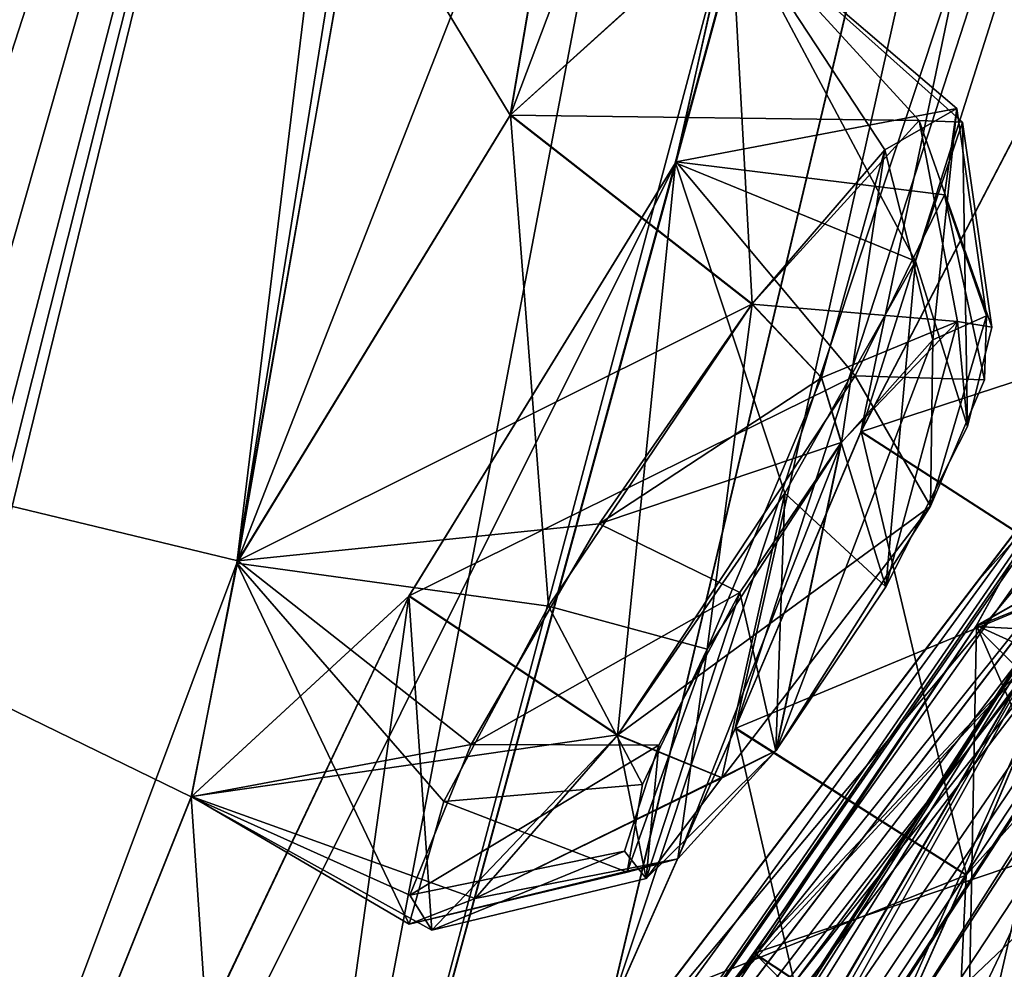
# Model space of a CAD drawing. Units: millimetres. Extents: x -55 to 128, y -411 to 362.
# Drawn here: x 86 to 89, y 206 to 209 of the extents above; entities that cross this region are included whole.
import ezdxf

# ---------------------------------------------------------------- set-up
doc = ezdxf.new("R2010")
doc.units = ezdxf.units.MM
doc.header["$LTSCALE"] = 65.185185
for name, color, linetype in [('227', 7, 'CONTINUOUS'), ('228', 7, 'CONTINUOUS'), ('236', 7, 'CONTINUOUS'), ('245', 7, 'CONTINUOUS'), ('259', 7, 'CONTINUOUS'), ('260', 7, 'CONTINUOUS'), ('261', 7, 'CONTINUOUS'), ('263', 7, 'CONTINUOUS'), ('265', 7, 'CONTINUOUS'), ('266', 7, 'CONTINUOUS'), ('336', 7, 'CONTINUOUS'), ('363', 7, 'CONTINUOUS'), ('364', 7, 'CONTINUOUS'), ('477', 7, 'CONTINUOUS'), ('478', 7, 'CONTINUOUS'), ('509', 7, 'CONTINUOUS'), ('511', 7, 'CONTINUOUS'), ('512', 7, 'CONTINUOUS'), ('516', 7, 'CONTINUOUS'), ('549', 7, 'CONTINUOUS'), ('550', 7, 'CONTINUOUS'), ('554', 7, 'CONTINUOUS'), ('555', 7, 'CONTINUOUS'), ('569', 7, 'CONTINUOUS'), ('572', 7, 'CONTINUOUS'), ('589', 7, 'CONTINUOUS'), ('594', 7, 'CONTINUOUS'), ('649', 7, 'CONTINUOUS'), ('650', 7, 'CONTINUOUS'), ('723', 7, 'CONTINUOUS'), ('724', 7, 'CONTINUOUS'), ('789', 7, 'CONTINUOUS'), ('790', 7, 'CONTINUOUS'), ('841', 7, 'CONTINUOUS'), ('859', 7, 'CONTINUOUS'), ('860', 7, 'CONTINUOUS'), ('861', 7, 'CONTINUOUS'), ('863', 7, 'CONTINUOUS'), ('878', 7, 'CONTINUOUS'), ('879', 7, 'CONTINUOUS')]:
    doc.layers.add(name, color=color, linetype=linetype)

msp = doc.modelspace()

# ---------------------------------------------------------------- linework, layer by layer
at = {"layer": '227', "linetype": 'Continuous'}
for points in [[(68.6339, 206.2157, 0.339), (90.2663, 221.0476, -6.765), (82.3864, 224.2042, -5.0286), (68.6339, 206.2157, 0.339)], [(75.1394, 201.246, -100.1016), (82.3156, 224.1128, -95.2433), (90.2468, 221.022, -93.4675), (75.1394, 201.246, -100.1016)], [(71.889, 203.729, 0.1692), (90.2663, 221.0476, -6.765), (68.6339, 206.2157, 0.339), (71.889, 203.729, 0.1692)], [(75.1394, 201.246, -0.1124), (90.2663, 221.0476, -6.765), (71.889, 203.729, 0.1692), (75.1394, 201.246, -0.1124)]]:
    msp.add_3dface(points, dxfattribs=at)
at = {"layer": '228', "linetype": 'Continuous'}
for points in [[(75.5723, 200.9153, -0.5519), (75.7882, 200.7504, -1.452), (90.4946, 219.5629, -8.7505), (75.5723, 200.9153, -0.5519)], [(83.5332, 211.3363, -2.3185), (75.5723, 200.9153, -0.5519), (90.4946, 219.5629, -8.7505), (83.5332, 211.3363, -2.3185)], [(75.7882, 200.7504, -1.452), (75.9998, 200.5887, -2.3526), (90.4946, 219.5629, -8.7505), (75.7882, 200.7504, -1.452)], [(75.9998, 200.5887, -97.8614), (83.415, 211.1814, -97.9483), (90.4946, 219.5629, -91.4635), (75.9998, 200.5887, -97.8614)]]:
    msp.add_3dface(points, dxfattribs=at)
at = {"layer": '236', "linetype": 'Continuous'}
for points in [[(90.2663, 221.0476, -6.765), (75.1394, 201.246, -0.1124), (83.5332, 211.3363, -2.3185), (90.2663, 221.0476, -6.765)], [(75.4072, 201.0414, -99.9678), (75.1394, 201.246, -100.1016), (90.2468, 221.022, -93.4675), (75.4072, 201.0414, -99.9678)], [(75.5723, 200.9153, -99.6621), (75.4072, 201.0414, -99.9678), (90.2468, 221.022, -93.4675), (75.5723, 200.9153, -99.6621)], [(75.5723, 200.9153, -99.6621), (90.2468, 221.022, -93.4675), (83.415, 211.1814, -97.9483), (75.5723, 200.9153, -99.6621)]]:
    msp.add_3dface(points, dxfattribs=at)
at = {"layer": '245', "linetype": 'Continuous'}
for points in [[(90.4946, 219.5629, -91.4635), (75.8504, 200.7029, -97.6052), (75.9749, 200.6077, -97.6861), (90.4946, 219.5629, -91.4635)], [(75.8504, 200.7029, -97.6052), (90.4946, 219.5629, -91.4635), (83.3383, 210.5002, -95.9757), (75.8504, 200.7029, -97.6052)], [(75.9998, 200.5887, -97.8614), (90.4946, 219.5629, -91.4635), (75.9749, 200.6077, -97.6861), (75.9998, 200.5887, -97.8614)], [(90.4946, 219.5629, -8.7505), (75.9998, 200.5887, -2.3526), (90.2072, 219.468, -8.9026), (90.4946, 219.5629, -8.7505)], [(75.9749, 200.6077, -2.5279), (75.8608, 200.6949, -2.6088), (90.2072, 219.468, -8.9026), (75.9749, 200.6077, -2.5279)], [(75.9998, 200.5887, -2.3526), (75.9749, 200.6077, -2.5279), (90.2072, 219.468, -8.9026), (75.9998, 200.5887, -2.3526)]]:
    msp.add_3dface(points, dxfattribs=at)
at = {"layer": '259', "linetype": 'Continuous'}
for points in [[(91.6204, 220.4422, -10.6654), (78.2473, 202.9364, -3.3819), (88.5884, 214.9006, -10.6213), (91.6204, 220.4422, -10.6654)], [(78.2489, 202.9385, -96.8319), (91.6212, 220.4433, -89.5477), (82.9661, 207.5409, -92.8336), (78.2489, 202.9385, -96.8319)], [(82.9661, 207.5409, -92.8336), (91.6212, 220.4433, -89.5477), (83.8537, 208.3276, -91.7731), (82.9661, 207.5409, -92.8336)], [(83.8537, 208.3276, -91.7731), (91.6212, 220.4433, -89.5477), (84.0006, 207.7597, -90.2451), (83.8537, 208.3276, -91.7731)], [(91.6212, 220.4433, -89.5477), (87.8104, 213.499, -89.4777), (84.0006, 207.7597, -90.2451), (91.6212, 220.4433, -89.5477)], [(91.6212, 220.4433, -89.5477), (87.1349, 204.0191, -65.5061), (88.4354, 208.7745, -76.1482), (91.6212, 220.4433, -89.5477)], [(87.1349, 204.0191, -65.5061), (91.6212, 220.4433, -89.5477), (88.2233, 206.1424, -67.8041), (87.1349, 204.0191, -65.5061)], [(87.1349, 204.0191, -34.7079), (91.6204, 220.4422, -10.6654), (89.3198, 215.4749, -11.9337), (87.1349, 204.0191, -34.7079)], [(91.6204, 220.4422, -10.6654), (87.1349, 204.0191, -34.7079), (88.2226, 206.1414, -32.409), (91.6204, 220.4422, -10.6654)], [(88.6174, 207.0323, -31.2058), (91.6204, 220.4422, -10.6654), (88.2226, 206.1414, -32.409), (88.6174, 207.0323, -31.2058)], [(91.6212, 220.4433, -89.5477), (92.8634, 220.1135, -84.6124), (88.2233, 206.1424, -67.8041), (91.6212, 220.4433, -89.5477)], [(88.6044, 209.5335, -77.5596), (91.6212, 220.4433, -89.5477), (88.4354, 208.7745, -76.1482), (88.6044, 209.5335, -77.5596)], [(89.0041, 207.9447, -29.9854), (91.6204, 220.4422, -10.6654), (88.6174, 207.0323, -31.2058), (89.0041, 207.9447, -29.9854)], [(89.5289, 208.9535, -29.3559), (91.6204, 220.4422, -10.6654), (89.0041, 207.9447, -29.9854), (89.5289, 208.9535, -29.3559)], [(88.2233, 206.1424, -67.8041), (92.8634, 220.1135, -84.6124), (88.6186, 207.0342, -69.0085), (88.2233, 206.1424, -67.8041)], [(88.6186, 207.0342, -69.0085), (92.8634, 220.1135, -84.6124), (89.0049, 207.9458, -70.2276), (88.6186, 207.0342, -69.0085)], [(89.0049, 207.9458, -70.2276), (92.8634, 220.1135, -84.6124), (89.5349, 208.9633, -70.8587), (89.0049, 207.9458, -70.2276)], [(87.1349, 204.0191, -34.7079), (89.3198, 215.4749, -11.9337), (88.6057, 209.5322, -22.6642), (87.1349, 204.0191, -34.7079)], [(88.5884, 214.9006, -10.6213), (78.2473, 202.9364, -3.3819), (87.812, 213.5045, -10.731), (88.5884, 214.9006, -10.6213)], [(87.812, 213.5045, -10.731), (78.2473, 202.9364, -3.3819), (87.7749, 212.7017, -12.1416), (87.812, 213.5045, -10.731)], [(84.0006, 207.7597, -90.2451), (87.8104, 213.499, -89.4777), (84.3648, 206.2773, -85.9682), (84.0006, 207.7597, -90.2451)], [(84.3648, 206.2773, -85.9682), (87.8104, 213.499, -89.4777), (84.4539, 205.7434, -84.4305), (84.3648, 206.2773, -85.9682)], [(84.4539, 205.7434, -84.4305), (87.8104, 213.499, -89.4777), (84.6734, 204.3858, -80.1499), (84.4539, 205.7434, -84.4305)], [(84.6734, 204.3858, -80.1499), (87.8104, 213.499, -89.4777), (84.6971, 203.8743, -78.606), (84.6734, 204.3858, -80.1499)], [(84.6971, 203.8743, -78.606), (87.8104, 213.499, -89.4777), (84.7264, 202.6691, -74.674), (84.6971, 203.8743, -78.606)], [(84.7264, 202.6691, -74.674), (87.8104, 213.499, -89.4777), (85.0121, 202.7191, -73.3952), (84.7264, 202.6691, -74.674)], [(87.8104, 213.499, -89.4777), (87.0847, 207.5412, -78.7565), (84.9603, 201.871, -70.3928), (87.8104, 213.499, -89.4777)], [(84.9923, 202.2868, -71.8839), (87.8104, 213.499, -89.4777), (84.9603, 201.871, -70.3928), (84.9923, 202.2868, -71.8839)], [(85.0121, 202.7191, -73.3952), (87.8104, 213.499, -89.4777), (84.9923, 202.2868, -71.8839), (85.0121, 202.7191, -73.3952)], [(87.8104, 213.499, -89.4777), (87.5509, 210.4418, -84.1179), (87.0847, 207.5412, -78.7565), (87.8104, 213.499, -89.4777)], [(78.2473, 202.9364, -3.3819), (82.9652, 207.5397, -7.3801), (87.7749, 212.7017, -12.1416), (78.2473, 202.9364, -3.3819)], [(82.9652, 207.5397, -7.3801), (83.856, 208.3272, -8.4486), (87.7749, 212.7017, -12.1416), (82.9652, 207.5397, -7.3801)], [(87.7749, 212.7017, -12.1416), (83.856, 208.3272, -8.4486), (87.5532, 210.448, -16.0905), (87.7749, 212.7017, -12.1416)], [(88.1578, 210.2818, -81.4254), (88.9522, 211.6341, -81.52), (87.926, 208.9189, -78.8844), (88.1578, 210.2818, -81.4254)], [(87.926, 208.9189, -78.8844), (88.9522, 211.6341, -81.52), (88.6044, 209.5335, -77.5596), (87.926, 208.9189, -78.8844)], [(87.5532, 210.448, -16.0905), (83.856, 208.3272, -8.4486), (87.4621, 209.6835, -17.5118), (87.5532, 210.448, -16.0905)], [(87.5509, 210.4418, -84.1179), (87.4634, 209.6843, -82.6991), (87.0847, 207.5412, -78.7565), (87.5509, 210.4418, -84.1179)], [(87.4634, 209.6843, -82.6991), (88.1578, 210.2818, -81.4254), (87.0847, 207.5412, -78.7565), (87.4634, 209.6843, -82.6991)], [(87.0847, 207.5412, -78.7565), (88.1578, 210.2818, -81.4254), (87.926, 208.9189, -78.8844), (87.0847, 207.5412, -78.7565)], [(88.1571, 210.281, -18.788), (87.4621, 209.6835, -17.5118), (87.9254, 208.9181, -21.3291), (88.1571, 210.281, -18.788)], [(88.6057, 209.5322, -22.6642), (88.1571, 210.281, -18.788), (87.9254, 208.9181, -21.3291), (88.6057, 209.5322, -22.6642)], [(87.4621, 209.6835, -17.5118), (83.856, 208.3272, -8.4486), (87.0878, 207.5482, -21.4512), (87.4621, 209.6835, -17.5118)], [(87.9254, 208.9181, -21.3291), (87.4621, 209.6835, -17.5118), (87.0878, 207.5482, -21.4512), (87.9254, 208.9181, -21.3291)], [(88.434, 208.7719, -24.0666), (87.1349, 204.0191, -34.7079), (88.6057, 209.5322, -22.6642), (88.434, 208.7719, -24.0666)], [(88.4354, 208.7745, -76.1482), (87.1349, 204.0191, -65.5061), (84.6246, 201.1474, -69.3347), (88.4354, 208.7745, -76.1482)], [(87.6144, 207.4402, -76.0519), (88.4354, 208.7745, -76.1482), (84.6246, 201.1474, -69.3347), (87.6144, 207.4402, -76.0519)], [(87.6138, 207.4395, -24.1617), (87.1349, 204.0191, -34.7079), (88.434, 208.7719, -24.0666), (87.6138, 207.4395, -24.1617)], [(89.9151, 208.357, -65.5817), (89.9198, 207.6646, -61.4673), (89.3574, 207.3459, -64.968), (89.9151, 208.357, -65.5817)], [(89.3593, 207.3492, -35.2446), (89.9198, 207.6646, -38.7467), (89.9144, 208.3561, -34.6313), (89.3593, 207.3492, -35.2446)], [(87.0878, 207.5482, -21.4512), (83.856, 208.3272, -8.4486), (86.9445, 206.8228, -22.883), (87.0878, 207.5482, -21.4512)], [(86.9445, 206.8228, -22.883), (83.856, 208.3272, -8.4486), (84.9594, 201.8699, -29.8208), (86.9445, 206.8228, -22.883)], [(89.9198, 207.6646, -61.4673), (87.1349, 204.0191, -65.5061), (89.3574, 207.3459, -64.968), (89.9198, 207.6646, -61.4673)], [(87.1349, 204.0191, -34.7079), (89.9198, 207.6646, -38.7467), (88.5808, 206.2167, -34.7596), (87.1349, 204.0191, -34.7079)], [(88.5808, 206.2167, -34.7596), (89.9198, 207.6646, -38.7467), (88.6758, 206.3409, -34.8843), (88.5808, 206.2167, -34.7596)], [(88.6758, 206.3409, -34.8843), (89.9198, 207.6646, -38.7467), (89.3593, 207.3492, -35.2446), (88.6758, 206.3409, -34.8843)], [(87.0847, 207.5412, -78.7565), (86.9455, 206.8234, -77.3282), (84.9603, 201.871, -70.3928), (87.0847, 207.5412, -78.7565)], [(84.9603, 201.871, -70.3928), (87.6144, 207.4402, -76.0519), (84.6246, 201.1474, -69.3347), (84.9603, 201.871, -70.3928)], [(86.9455, 206.8234, -77.3282), (87.6144, 207.4402, -76.0519), (84.9603, 201.871, -70.3928), (86.9455, 206.8234, -77.3282)], [(87.1349, 204.0191, -34.7079), (87.6138, 207.4395, -24.1617), (86.9445, 206.8228, -22.883), (87.1349, 204.0191, -34.7079)], [(89.3574, 207.3459, -64.968), (87.1349, 204.0191, -65.5061), (88.6764, 206.3418, -65.3288), (89.3574, 207.3459, -64.968)], [(87.1349, 204.0191, -34.7079), (86.9445, 206.8228, -22.883), (84.9594, 201.8699, -29.8208), (87.1349, 204.0191, -34.7079)], [(88.6764, 206.3418, -65.3288), (87.1349, 204.0191, -65.5061), (88.5815, 206.2175, -65.4535), (88.6764, 206.3418, -65.3288)]]:
    msp.add_3dface(points, dxfattribs=at)
at = {"layer": '260', "linetype": 'Continuous'}
for points in [[(77.964, 203.1801, -97.1063), (90.1471, 219.4082, -90.9176), (91.4149, 220.7876, -89.7793), (77.964, 203.1801, -97.1063)], [(75.8369, 200.6852, -97.2196), (90.1471, 219.4082, -90.9176), (77.964, 203.1801, -97.1063), (75.8369, 200.6852, -97.2196)]]:
    msp.add_3dface(points, dxfattribs=at)
at = {"layer": '261', "linetype": 'Continuous'}
for points in [[(91.414, 220.7865, -10.4338), (90.1605, 219.407, -9.3033), (77.9624, 203.1779, -3.1075), (91.414, 220.7865, -10.4338)], [(90.1605, 219.407, -9.3033), (75.8608, 200.6949, -2.9925), (77.9624, 203.1779, -3.1075), (90.1605, 219.407, -9.3033)]]:
    msp.add_3dface(points, dxfattribs=at)
at = {"layer": '263', "linetype": 'Continuous'}
for points in [[(89.9198, 207.6646, -61.4673), (91.729, 210.0329, -56.1311), (86.9879, 203.9676, -65.2947), (89.9198, 207.6646, -61.4673)], [(91.729, 210.0329, -56.1311), (91.5189, 209.8989, -56.0484), (86.9879, 203.9676, -65.2947), (91.729, 210.0329, -56.1311)], [(87.1349, 204.0191, -34.7079), (86.9879, 203.9676, -34.9193), (91.5189, 209.8989, -44.1656), (87.1349, 204.0191, -34.7079)], [(91.5189, 209.8989, -44.1656), (86.9879, 203.9676, -34.9193), (91.083, 209.7371, -43.4075), (91.5189, 209.8989, -44.1656)], [(86.9879, 203.9676, -65.2947), (91.5189, 209.8989, -56.0484), (87.9785, 205.6733, -63.7867), (86.9879, 203.9676, -65.2947)], [(89.9198, 207.6646, -38.7467), (87.1349, 204.0191, -34.7079), (91.5189, 209.8989, -44.1656), (89.9198, 207.6646, -38.7467)], [(87.9785, 205.6733, -63.7867), (91.5189, 209.8989, -56.0484), (89.3596, 207.4811, -61.528), (87.9785, 205.6733, -63.7867)], [(89.3596, 207.4811, -61.528), (91.5189, 209.8989, -56.0484), (90.4747, 208.9408, -58.8947), (89.3596, 207.4811, -61.528)], [(91.083, 209.7371, -43.4075), (86.9879, 203.9676, -34.9193), (90.1658, 208.5365, -40.5759), (91.083, 209.7371, -43.4075)], [(90.1658, 208.5365, -40.5759), (86.9879, 203.9676, -34.9193), (90.047, 208.381, -40.1838), (90.1658, 208.5365, -40.5759)], [(90.047, 208.381, -40.1838), (86.9879, 203.9676, -34.9193), (89.87, 208.1493, -39.8531), (90.047, 208.381, -40.1838)], [(89.87, 208.1493, -39.8531), (86.9879, 203.9676, -34.9193), (84.7444, 201.4397, -33.3954), (89.87, 208.1493, -39.8531)], [(87.1349, 204.0191, -65.5061), (89.9198, 207.6646, -61.4673), (86.9879, 203.9676, -65.2947), (87.1349, 204.0191, -65.5061)]]:
    msp.add_3dface(points, dxfattribs=at)
at = {"layer": '265', "linetype": 'Continuous'}
for points in [[(91.6204, 220.4422, -10.6654), (91.414, 220.7865, -10.4338), (77.9624, 203.1779, -3.1075), (91.6204, 220.4422, -10.6654)], [(78.2473, 202.9364, -3.3819), (91.6204, 220.4422, -10.6654), (77.9624, 203.1779, -3.1075), (78.2473, 202.9364, -3.3819)]]:
    msp.add_3dface(points, dxfattribs=at)
at = {"layer": '266', "linetype": 'Continuous'}
for points in [[(78.2489, 202.9385, -96.8319), (77.964, 203.1801, -97.1063), (91.4149, 220.7876, -89.7793), (78.2489, 202.9385, -96.8319)], [(91.6212, 220.4433, -89.5477), (78.2489, 202.9385, -96.8319), (91.4149, 220.7876, -89.7793), (91.6212, 220.4433, -89.5477)]]:
    msp.add_3dface(points, dxfattribs=at)
at = {"layer": '336', "linetype": 'Continuous'}
for points in [[(89.3008, 208.2844, -22.2638), (88.9435, 207.9115, -21.7067), (89.0802, 207.4681, -23.6131), (89.3008, 208.2844, -22.2638)], [(89.3323, 207.9612, -23.3418), (89.3008, 208.2844, -22.2638), (89.0802, 207.4681, -23.6131), (89.3323, 207.9612, -23.3418)], [(89.3846, 208.105, -77.0486), (89.2178, 207.7159, -76.6872), (89.3903, 208.3009, -77.5883), (89.3846, 208.105, -77.0486)], [(89.3903, 208.3009, -77.5883), (89.2178, 207.7159, -76.6872), (89.2251, 208.2277, -78.1325), (89.3903, 208.3009, -77.5883)], [(89.4071, 208.2666, -22.8015), (89.3008, 208.2844, -22.2638), (89.3323, 207.9612, -23.3418), (89.4071, 208.2666, -22.8015)], [(89.2178, 207.7159, -76.6872), (88.7429, 206.9647, -76.6897), (89.2251, 208.2277, -78.1325), (89.2178, 207.7159, -76.6872)], [(89.2251, 208.2277, -78.1325), (88.7429, 206.9647, -76.6897), (88.9441, 207.9123, -78.5068), (89.2251, 208.2277, -78.1325)], [(88.9441, 207.9123, -78.5068), (88.7429, 206.9647, -76.6897), (88.4414, 206.632, -77.1077), (88.9441, 207.9123, -78.5068)], [(88.5312, 207.277, -78.5607), (88.9441, 207.9123, -78.5068), (88.4414, 206.632, -77.1077), (88.5312, 207.277, -78.5607)], [(88.6317, 207.4509, -21.6107), (88.7423, 206.964, -23.5238), (88.9435, 207.9115, -21.7067), (88.6317, 207.4509, -21.6107)], [(88.9435, 207.9115, -21.7067), (88.7423, 206.964, -23.5238), (89.0802, 207.4681, -23.6131), (88.9435, 207.9115, -21.7067)], [(88.3436, 206.5716, -22.8333), (88.7423, 206.964, -23.5238), (88.6317, 207.4509, -21.6107), (88.3436, 206.5716, -22.8333)], [(88.3825, 206.9816, -21.8261), (88.3436, 206.5716, -22.8333), (88.6317, 207.4509, -21.6107), (88.3825, 206.9816, -21.8261)], [(88.3326, 206.86, -78.2649), (88.5312, 207.277, -78.5607), (88.2853, 206.5906, -77.7028), (88.3326, 206.86, -78.2649)], [(88.2853, 206.5906, -77.7028), (88.5312, 207.277, -78.5607), (88.4414, 206.632, -77.1077), (88.2853, 206.5906, -77.7028)], [(88.2774, 206.6557, -22.2871), (88.3436, 206.5716, -22.8333), (88.3825, 206.9816, -21.8261), (88.2774, 206.6557, -22.2871)]]:
    msp.add_3dface(points, dxfattribs=at)
at = {"layer": '363', "linetype": 'Continuous'}
for points in [[(87.0847, 207.5412, -78.7565), (87.926, 208.9189, -78.8844), (88.0427, 207.409, -78.9436), (87.0847, 207.5412, -78.7565)], [(88.0427, 207.409, -78.9436), (87.926, 208.9189, -78.8844), (88.6696, 208.338, -78.8633), (88.0427, 207.409, -78.9436)], [(86.9455, 206.8234, -77.3282), (87.0847, 207.5412, -78.7565), (87.6145, 206.4309, -77.6694), (86.9455, 206.8234, -77.3282)], [(87.6145, 206.4309, -77.6694), (87.0847, 207.5412, -78.7565), (87.7212, 206.8086, -78.5057), (87.6145, 206.4309, -77.6694)], [(87.7212, 206.8086, -78.5057), (87.0847, 207.5412, -78.7565), (88.0427, 207.409, -78.9436), (87.7212, 206.8086, -78.5057)], [(87.6144, 207.4402, -76.0519), (86.9455, 206.8234, -77.3282), (88.2565, 207.0131, -76.1564), (87.6144, 207.4402, -76.0519)], [(88.2565, 207.0131, -76.1564), (86.9455, 206.8234, -77.3282), (87.8178, 206.5099, -76.7809), (88.2565, 207.0131, -76.1564)], [(87.8178, 206.5099, -76.7809), (86.9455, 206.8234, -77.3282), (87.6145, 206.4309, -77.6694), (87.8178, 206.5099, -76.7809)]]:
    msp.add_3dface(points, dxfattribs=at)
at = {"layer": '364', "linetype": 'Continuous'}
for points in [[(87.926, 208.9189, -78.8844), (88.6044, 209.5335, -77.5596), (88.6696, 208.338, -78.8633), (87.926, 208.9189, -78.8844)], [(88.6044, 209.5335, -77.5596), (88.4354, 208.7745, -76.1482), (89.2994, 208.9391, -77.5029), (88.6044, 209.5335, -77.5596)], [(88.6696, 208.338, -78.8633), (88.6044, 209.5335, -77.5596), (89.0771, 208.8116, -78.3097), (88.6696, 208.338, -78.8633)], [(89.0771, 208.8116, -78.3097), (88.6044, 209.5335, -77.5596), (89.2994, 208.9391, -77.5029), (89.0771, 208.8116, -78.3097)], [(89.2994, 208.9391, -77.5029), (88.4354, 208.7745, -76.1482), (89.2616, 208.6737, -76.6984), (89.2994, 208.9391, -77.5029)], [(88.4354, 208.7745, -76.1482), (87.6144, 207.4402, -76.0519), (88.9861, 208.117, -76.1564), (88.4354, 208.7745, -76.1482)], [(89.2616, 208.6737, -76.6984), (88.4354, 208.7745, -76.1482), (88.9861, 208.117, -76.1564), (89.2616, 208.6737, -76.6984)], [(87.6144, 207.4402, -76.0519), (88.2565, 207.0131, -76.1564), (88.9861, 208.117, -76.1564), (87.6144, 207.4402, -76.0519)]]:
    msp.add_3dface(points, dxfattribs=at)
at = {"layer": '477', "linetype": 'Continuous'}
for points in [[(88.5312, 207.277, -78.5607), (88.0427, 207.409, -78.9436), (88.6696, 208.338, -78.8633), (88.5312, 207.277, -78.5607)], [(88.5312, 207.277, -78.5607), (88.6696, 208.338, -78.8633), (88.8832, 208.112, -78.7595), (88.5312, 207.277, -78.5607)], [(88.9441, 207.9123, -78.5068), (88.5312, 207.277, -78.5607), (88.8832, 208.112, -78.7595), (88.9441, 207.9123, -78.5068)], [(88.3326, 206.86, -78.2649), (87.7212, 206.8086, -78.5057), (88.0427, 207.409, -78.9436), (88.3326, 206.86, -78.2649)], [(88.5312, 207.277, -78.5607), (88.3326, 206.86, -78.2649), (88.0427, 207.409, -78.9436), (88.5312, 207.277, -78.5607)], [(88.2565, 207.0131, -76.1564), (87.8178, 206.5099, -76.7809), (88.5769, 206.8813, -76.3429), (88.2565, 207.0131, -76.1564)], [(88.4414, 206.632, -77.1077), (88.7429, 206.9647, -76.6897), (87.8178, 206.5099, -76.7809), (88.4414, 206.632, -77.1077)], [(87.8178, 206.5099, -76.7809), (88.7429, 206.9647, -76.6897), (88.5769, 206.8813, -76.3429), (87.8178, 206.5099, -76.7809)], [(88.3326, 206.86, -78.2649), (88.2853, 206.5906, -77.7028), (87.7212, 206.8086, -78.5057), (88.3326, 206.86, -78.2649)], [(88.2853, 206.5906, -77.7028), (87.6145, 206.4309, -77.6694), (87.7212, 206.8086, -78.5057), (88.2853, 206.5906, -77.7028)], [(88.2853, 206.5906, -77.7028), (88.4414, 206.632, -77.1077), (87.6145, 206.4309, -77.6694), (88.2853, 206.5906, -77.7028)], [(88.4414, 206.632, -77.1077), (87.8178, 206.5099, -76.7809), (87.6145, 206.4309, -77.6694), (88.4414, 206.632, -77.1077)]]:
    msp.add_3dface(points, dxfattribs=at)
at = {"layer": '478', "linetype": 'Continuous'}
for points in [[(89.2251, 208.2277, -78.1325), (89.0771, 208.8116, -78.3097), (89.2994, 208.9391, -77.5029), (89.2251, 208.2277, -78.1325)], [(89.3903, 208.3009, -77.5883), (89.2251, 208.2277, -78.1325), (89.2994, 208.9391, -77.5029), (89.3903, 208.3009, -77.5883)], [(89.3903, 208.3009, -77.5883), (89.2994, 208.9391, -77.5029), (89.2616, 208.6737, -76.6984), (89.3903, 208.3009, -77.5883)], [(88.6696, 208.338, -78.8633), (89.0771, 208.8116, -78.3097), (88.8832, 208.112, -78.7595), (88.6696, 208.338, -78.8633)], [(89.0771, 208.8116, -78.3097), (88.9441, 207.9123, -78.5068), (88.8832, 208.112, -78.7595), (89.0771, 208.8116, -78.3097)], [(89.2251, 208.2277, -78.1325), (88.9441, 207.9123, -78.5068), (89.0771, 208.8116, -78.3097), (89.2251, 208.2277, -78.1325)], [(89.3846, 208.105, -77.0486), (89.2616, 208.6737, -76.6984), (88.9861, 208.117, -76.1564), (89.3846, 208.105, -77.0486)], [(89.3846, 208.105, -77.0486), (89.3903, 208.3009, -77.5883), (89.2616, 208.6737, -76.6984), (89.3846, 208.105, -77.0486)], [(88.2565, 207.0131, -76.1564), (89.2178, 207.7159, -76.6872), (88.9861, 208.117, -76.1564), (88.2565, 207.0131, -76.1564)], [(89.2178, 207.7159, -76.6872), (89.3846, 208.105, -77.0486), (88.9861, 208.117, -76.1564), (89.2178, 207.7159, -76.6872)], [(89.2178, 207.7159, -76.6872), (88.2565, 207.0131, -76.1564), (88.5769, 206.8813, -76.3429), (89.2178, 207.7159, -76.6872)], [(88.7429, 206.9647, -76.6897), (89.2178, 207.7159, -76.6872), (88.5769, 206.8813, -76.3429), (88.7429, 206.9647, -76.6897)]]:
    msp.add_3dface(points, dxfattribs=at)
at = {"layer": '509', "linetype": 'Continuous'}
for points in [[(88.6764, 206.3418, -65.3288), (88.5815, 206.2175, -65.4535), (89.2379, 205.7844, -65.5216), (88.6764, 206.3418, -65.3288)], [(89.3328, 205.9087, -65.3969), (88.6764, 206.3418, -65.3288), (89.2379, 205.7844, -65.5216), (89.3328, 205.9087, -65.3969)]]:
    msp.add_3dface(points, dxfattribs=at)
at = {"layer": '511', "linetype": 'Continuous'}
for points in [[(88.6186, 207.0342, -69.0085), (89.0049, 207.9458, -70.2276), (89.3283, 206.5832, -69.017), (88.6186, 207.0342, -69.0085)], [(89.3283, 206.5832, -69.017), (89.0049, 207.9458, -70.2276), (89.7129, 207.4884, -70.2281), (89.3283, 206.5832, -69.017)], [(88.2233, 206.1424, -67.8041), (88.6186, 207.0342, -69.0085), (88.9297, 205.6859, -67.8046), (88.2233, 206.1424, -67.8041)], [(88.9297, 205.6859, -67.8046), (88.6186, 207.0342, -69.0085), (89.3283, 206.5832, -69.017), (88.9297, 205.6859, -67.8046)]]:
    msp.add_3dface(points, dxfattribs=at)
at = {"layer": '512', "linetype": 'Continuous'}
msp.add_3dface([(89.0049, 207.9458, -70.2276), (89.5349, 208.9633, -70.8587), (89.7129, 207.4884, -70.2281), (89.0049, 207.9458, -70.2276)], dxfattribs=at)
at = {"layer": '516', "linetype": 'Continuous'}
for points in [[(89.9151, 208.357, -65.5817), (89.3574, 207.3459, -64.968), (90.5728, 207.8366, -65.6461), (89.9151, 208.357, -65.5817)], [(90.5728, 207.8366, -65.6461), (89.3574, 207.3459, -64.968), (90.2684, 207.2979, -65.1765), (90.5728, 207.8366, -65.6461)], [(89.3574, 207.3459, -64.968), (88.6764, 206.3418, -65.3288), (89.9347, 206.7675, -65.0404), (89.3574, 207.3459, -64.968)], [(90.2684, 207.2979, -65.1765), (89.3574, 207.3459, -64.968), (89.9347, 206.7675, -65.0404), (90.2684, 207.2979, -65.1765)], [(88.6764, 206.3418, -65.3288), (89.3328, 205.9087, -65.3969), (89.9347, 206.7675, -65.0404), (88.6764, 206.3418, -65.3288)]]:
    msp.add_3dface(points, dxfattribs=at)
at = {"layer": '549', "linetype": 'Continuous'}
msp.add_3dface([(88.5808, 206.2167, -34.7596), (88.6758, 206.3409, -34.8843), (89.3321, 205.9078, -34.8162), (88.5808, 206.2167, -34.7596)], dxfattribs=at)
at = {"layer": '550', "linetype": 'Continuous'}
for points in [[(89.3593, 207.3492, -35.2446), (89.9144, 208.3561, -34.6313), (90.0936, 207.0148, -35.1406), (89.3593, 207.3492, -35.2446)], [(88.6758, 206.3409, -34.8843), (89.3593, 207.3492, -35.2446), (89.3321, 205.9078, -34.8162), (88.6758, 206.3409, -34.8843)], [(89.3321, 205.9078, -34.8162), (89.3593, 207.3492, -35.2446), (89.7409, 206.4779, -35.1422), (89.3321, 205.9078, -34.8162)], [(89.7409, 206.4779, -35.1422), (89.3593, 207.3492, -35.2446), (90.0936, 207.0148, -35.1406), (89.7409, 206.4779, -35.1422)]]:
    msp.add_3dface(points, dxfattribs=at)
at = {"layer": '554', "linetype": 'Continuous'}
for points in [[(89.5289, 208.9535, -29.3559), (89.0041, 207.9447, -29.9854), (90.1842, 208.33, -29.395), (89.5289, 208.9535, -29.3559)], [(90.1842, 208.33, -29.395), (89.0041, 207.9447, -29.9854), (89.712, 207.4872, -29.9849), (90.1842, 208.33, -29.395)]]:
    msp.add_3dface(points, dxfattribs=at)
at = {"layer": '555', "linetype": 'Continuous'}
for points in [[(89.0041, 207.9447, -29.9854), (88.6174, 207.0323, -31.2058), (89.712, 207.4872, -29.9849), (89.0041, 207.9447, -29.9854)], [(89.712, 207.4872, -29.9849), (88.6174, 207.0323, -31.2058), (89.3275, 206.5821, -31.1961), (89.712, 207.4872, -29.9849)], [(88.6174, 207.0323, -31.2058), (88.2226, 206.1414, -32.409), (89.3275, 206.5821, -31.1961), (88.6174, 207.0323, -31.2058)], [(89.3275, 206.5821, -31.1961), (88.2226, 206.1414, -32.409), (88.929, 205.6849, -32.4086), (89.3275, 206.5821, -31.1961)]]:
    msp.add_3dface(points, dxfattribs=at)
at = {"layer": '569', "linetype": 'Continuous'}
for points in [[(89.712, 207.4872, -29.9849), (89.3275, 206.5821, -31.1961), (89.2819, 205.6051, -32.4679), (89.712, 207.4872, -29.9849)], [(90.0668, 207.4116, -30.0387), (89.712, 207.4872, -29.9849), (89.2819, 205.6051, -32.4679), (90.0668, 207.4116, -30.0387)], [(89.5591, 205.7446, -32.6632), (90.0668, 207.4116, -30.0387), (89.2819, 205.6051, -32.4679), (89.5591, 205.7446, -32.6632)], [(89.3275, 206.5821, -31.1961), (88.929, 205.6849, -32.4086), (89.2819, 205.6051, -32.4679), (89.3275, 206.5821, -31.1961)]]:
    msp.add_3dface(points, dxfattribs=at)
at = {"layer": '572', "linetype": 'Continuous'}
msp.add_3dface([(89.3321, 205.9078, -34.8162), (89.7409, 206.4779, -35.1422), (89.6731, 205.796, -34.6685), (89.3321, 205.9078, -34.8162)], dxfattribs=at)
at = {"layer": '589', "linetype": 'Continuous'}
for points in [[(90.3456, 207.554, -69.9814), (89.9612, 206.6491, -68.7706), (89.2827, 205.6061, -67.7453), (90.3456, 207.554, -69.9814)], [(90.3456, 207.554, -69.9814), (89.2827, 205.6061, -67.7453), (90.0676, 207.4127, -70.1743), (90.3456, 207.554, -69.9814)], [(89.3283, 206.5832, -69.017), (89.7129, 207.4884, -70.2281), (90.0676, 207.4127, -70.1743), (89.3283, 206.5832, -69.017)], [(88.9297, 205.6859, -67.8046), (89.3283, 206.5832, -69.017), (90.0676, 207.4127, -70.1743), (88.9297, 205.6859, -67.8046)], [(89.2827, 205.6061, -67.7453), (88.9297, 205.6859, -67.8046), (90.0676, 207.4127, -70.1743), (89.2827, 205.6061, -67.7453)], [(89.9612, 206.6491, -68.7706), (89.5599, 205.7456, -67.5499), (89.2827, 205.6061, -67.7453), (89.9612, 206.6491, -68.7706)]]:
    msp.add_3dface(points, dxfattribs=at)
at = {"layer": '594', "linetype": 'Continuous'}
for points in [[(89.3328, 205.9087, -65.3969), (90.3081, 206.5216, -65.5889), (89.9347, 206.7675, -65.0404), (89.3328, 205.9087, -65.3969)], [(90.3081, 206.5216, -65.5889), (89.3328, 205.9087, -65.3969), (89.6738, 205.7968, -65.5446), (90.3081, 206.5216, -65.5889)]]:
    msp.add_3dface(points, dxfattribs=at)
at = {"layer": '649', "linetype": 'Continuous'}
for points in [[(88.6057, 209.5322, -22.6642), (87.9254, 208.9181, -21.3291), (89.1828, 208.9015, -22.1749), (88.6057, 209.5322, -22.6642)], [(88.434, 208.7719, -24.0666), (88.6057, 209.5322, -22.6642), (89.172, 208.4698, -23.7803), (88.434, 208.7719, -24.0666)], [(89.172, 208.4698, -23.7803), (88.6057, 209.5322, -22.6642), (89.3161, 208.8963, -22.9736), (89.172, 208.4698, -23.7803)], [(89.3161, 208.8963, -22.9736), (88.6057, 209.5322, -22.6642), (89.1828, 208.9015, -22.1749), (89.3161, 208.8963, -22.9736)], [(89.1828, 208.9015, -22.1749), (87.9254, 208.9181, -21.3291), (88.669, 208.3372, -21.3502), (89.1828, 208.9015, -22.1749)], [(87.6138, 207.4395, -24.1617), (88.434, 208.7719, -24.0666), (88.2559, 207.0124, -24.0571), (87.6138, 207.4395, -24.1617)], [(88.2559, 207.0124, -24.0571), (88.434, 208.7719, -24.0666), (88.7702, 207.7566, -24.1886), (88.2559, 207.0124, -24.0571)], [(88.7702, 207.7566, -24.1886), (88.434, 208.7719, -24.0666), (89.172, 208.4698, -23.7803), (88.7702, 207.7566, -24.1886)]]:
    msp.add_3dface(points, dxfattribs=at)
at = {"layer": '650', "linetype": 'Continuous'}
for points in [[(87.9254, 208.9181, -21.3291), (87.0878, 207.5482, -21.4512), (88.669, 208.3372, -21.3502), (87.9254, 208.9181, -21.3291)], [(88.669, 208.3372, -21.3502), (87.0878, 207.5482, -21.4512), (88.1991, 207.6622, -21.2078), (88.669, 208.3372, -21.3502)], [(88.1991, 207.6622, -21.2078), (87.0878, 207.5482, -21.4512), (87.8056, 206.9836, -21.526), (88.1991, 207.6622, -21.2078)], [(87.0878, 207.5482, -21.4512), (86.9445, 206.8228, -22.883), (87.8056, 206.9836, -21.526), (87.0878, 207.5482, -21.4512)], [(86.9445, 206.8228, -22.883), (87.6138, 207.4395, -24.1617), (87.6845, 206.4131, -23.025), (86.9445, 206.8228, -22.883)], [(87.6138, 207.4395, -24.1617), (88.2559, 207.0124, -24.0571), (87.6845, 206.4131, -23.025), (87.6138, 207.4395, -24.1617)], [(87.8056, 206.9836, -21.526), (86.9445, 206.8228, -22.883), (87.6164, 206.5201, -22.2104), (87.8056, 206.9836, -21.526)], [(87.6164, 206.5201, -22.2104), (86.9445, 206.8228, -22.883), (87.6845, 206.4131, -23.025), (87.6164, 206.5201, -22.2104)]]:
    msp.add_3dface(points, dxfattribs=at)
at = {"layer": '723', "linetype": 'Continuous'}
for points in [[(89.3008, 208.2844, -22.2638), (89.1828, 208.9015, -22.1749), (88.669, 208.3372, -21.3502), (89.3008, 208.2844, -22.2638)], [(89.3323, 207.9612, -23.3418), (89.172, 208.4698, -23.7803), (89.3161, 208.8963, -22.9736), (89.3323, 207.9612, -23.3418)], [(89.3008, 208.2844, -22.2638), (89.4071, 208.2666, -22.8015), (89.1828, 208.9015, -22.1749), (89.3008, 208.2844, -22.2638)], [(89.4071, 208.2666, -22.8015), (89.3161, 208.8963, -22.9736), (89.1828, 208.9015, -22.1749), (89.4071, 208.2666, -22.8015)], [(89.4071, 208.2666, -22.8015), (89.3323, 207.9612, -23.3418), (89.3161, 208.8963, -22.9736), (89.4071, 208.2666, -22.8015)], [(89.0802, 207.4681, -23.6131), (88.7702, 207.7566, -24.1886), (89.172, 208.4698, -23.7803), (89.0802, 207.4681, -23.6131)], [(89.3323, 207.9612, -23.3418), (89.0802, 207.4681, -23.6131), (89.172, 208.4698, -23.7803), (89.3323, 207.9612, -23.3418)], [(89.3008, 208.2844, -22.2638), (88.669, 208.3372, -21.3502), (88.8826, 208.1112, -21.454), (89.3008, 208.2844, -22.2638)], [(88.9435, 207.9115, -21.7067), (89.3008, 208.2844, -22.2638), (88.8826, 208.1112, -21.454), (88.9435, 207.9115, -21.7067)], [(88.2559, 207.0124, -24.0571), (88.7702, 207.7566, -24.1886), (88.5763, 206.8806, -23.8706), (88.2559, 207.0124, -24.0571)], [(88.7702, 207.7566, -24.1886), (88.7423, 206.964, -23.5238), (88.5763, 206.8806, -23.8706), (88.7702, 207.7566, -24.1886)], [(89.0802, 207.4681, -23.6131), (88.7423, 206.964, -23.5238), (88.7702, 207.7566, -24.1886), (89.0802, 207.4681, -23.6131)]]:
    msp.add_3dface(points, dxfattribs=at)
at = {"layer": '724', "linetype": 'Continuous'}
for points in [[(88.669, 208.3372, -21.3502), (88.1991, 207.6622, -21.2078), (88.8826, 208.1112, -21.454), (88.669, 208.3372, -21.3502)], [(88.1991, 207.6622, -21.2078), (88.9435, 207.9115, -21.7067), (88.8826, 208.1112, -21.454), (88.1991, 207.6622, -21.2078)], [(88.6317, 207.4509, -21.6107), (88.9435, 207.9115, -21.7067), (88.1991, 207.6622, -21.2078), (88.6317, 207.4509, -21.6107)], [(88.6317, 207.4509, -21.6107), (88.1991, 207.6622, -21.2078), (87.8056, 206.9836, -21.526), (88.6317, 207.4509, -21.6107)], [(88.3825, 206.9816, -21.8261), (88.6317, 207.4509, -21.6107), (87.8056, 206.9836, -21.526), (88.3825, 206.9816, -21.8261)], [(88.2559, 207.0124, -24.0571), (88.3436, 206.5716, -22.8333), (87.6845, 206.4131, -23.025), (88.2559, 207.0124, -24.0571)], [(88.3436, 206.5716, -22.8333), (88.2559, 207.0124, -24.0571), (88.5763, 206.8806, -23.8706), (88.3436, 206.5716, -22.8333)], [(88.3825, 206.9816, -21.8261), (87.8056, 206.9836, -21.526), (87.6164, 206.5201, -22.2104), (88.3825, 206.9816, -21.8261)], [(88.2774, 206.6557, -22.2871), (88.3825, 206.9816, -21.8261), (87.6164, 206.5201, -22.2104), (88.2774, 206.6557, -22.2871)], [(88.7423, 206.964, -23.5238), (88.3436, 206.5716, -22.8333), (88.5763, 206.8806, -23.8706), (88.7423, 206.964, -23.5238)], [(88.2774, 206.6557, -22.2871), (87.6164, 206.5201, -22.2104), (87.6845, 206.4131, -23.025), (88.2774, 206.6557, -22.2871)], [(88.3436, 206.5716, -22.8333), (88.2774, 206.6557, -22.2871), (87.6845, 206.4131, -23.025), (88.3436, 206.5716, -22.8333)]]:
    msp.add_3dface(points, dxfattribs=at)
at = {"layer": '789', "linetype": 'Continuous'}
for points in [[(84.5569, 200.8665, -33.4969), (87.8901, 204.7256, -40.4582), (89.852, 207.7981, -39.8436), (84.5569, 200.8665, -33.4969)], [(88.3344, 205.0682, -44.2356), (87.0148, 202.9198, -48.007), (89.852, 207.7981, -39.8436), (88.3344, 205.0682, -44.2356)], [(87.0148, 202.9198, -48.007), (89.0422, 205.9778, -48.007), (89.852, 207.7981, -39.8436), (87.0148, 202.9198, -48.007)], [(87.8901, 204.7256, -40.4582), (88.7167, 205.8079, -42.1898), (89.852, 207.7981, -39.8436), (87.8901, 204.7256, -40.4582)], [(88.7167, 205.8079, -42.1898), (88.3344, 205.0682, -44.2356), (89.852, 207.7981, -39.8436), (88.7167, 205.8079, -42.1898)], [(89.0422, 205.9778, -48.007), (89.8548, 207.2269, -48.6231), (89.852, 207.7981, -39.8436), (89.0422, 205.9778, -48.007)]]:
    msp.add_3dface(points, dxfattribs=at)
at = {"layer": '790', "linetype": 'Continuous'}
for points in [[(87.4649, 203.697, -54.9088), (91.8751, 210.4463, -50.107), (86.4744, 202.166, -53.4364), (87.4649, 203.697, -54.9088)], [(86.4744, 202.166, -53.4364), (91.8751, 210.4463, -50.107), (89.0422, 205.9778, -52.207), (86.4744, 202.166, -53.4364)], [(88.2795, 204.9963, -56.1454), (91.8751, 210.4463, -50.107), (87.4649, 203.697, -54.9088), (88.2795, 204.9963, -56.1454)], [(91.8751, 210.4463, -50.107), (88.2795, 204.9963, -56.1454), (88.6277, 205.5965, -57.1175), (91.8751, 210.4463, -50.107)], [(88.6278, 205.6979, -58.3107), (91.8751, 210.4463, -50.107), (88.6277, 205.5965, -57.1175), (88.6278, 205.6979, -58.3107)], [(91.8751, 210.4463, -50.107), (88.6278, 205.6979, -58.3107), (89.8515, 207.7974, -60.3716), (91.8751, 210.4463, -50.107)], [(89.0422, 205.9778, -52.207), (91.8751, 210.4463, -50.107), (89.8545, 207.2265, -51.5915), (89.0422, 205.9778, -52.207)], [(89.8515, 207.7974, -60.3716), (86.5965, 202.7932, -59.5692), (84.5436, 200.8491, -66.7243), (89.8515, 207.7974, -60.3716)], [(87.6814, 204.4377, -59.9822), (86.5965, 202.7932, -59.5692), (89.8515, 207.7974, -60.3716), (87.6814, 204.4377, -59.9822)], [(88.2781, 205.2693, -59.3681), (87.6814, 204.4377, -59.9822), (89.8515, 207.7974, -60.3716), (88.2781, 205.2693, -59.3681)], [(88.6278, 205.6979, -58.3107), (88.2781, 205.2693, -59.3681), (89.8515, 207.7974, -60.3716), (88.6278, 205.6979, -58.3107)]]:
    msp.add_3dface(points, dxfattribs=at)
at = {"layer": '841', "linetype": 'Continuous'}
for points in [[(89.8548, 207.2269, -48.6231), (89.0422, 205.9778, -48.007), (89.6791, 206.5823, -48.1943), (89.8548, 207.2269, -48.6231)], [(89.0422, 205.9778, -52.207), (89.8545, 207.2265, -51.5915), (89.2026, 205.8553, -52.207), (89.0422, 205.9778, -52.207)], [(89.2026, 205.8553, -52.207), (89.8545, 207.2265, -51.5915), (90.0849, 207.2007, -51.4615), (89.2026, 205.8553, -52.207)], [(89.0422, 205.9778, -48.007), (89.2026, 205.8553, -48.007), (89.6791, 206.5823, -48.1943), (89.0422, 205.9778, -48.007)]]:
    msp.add_3dface(points, dxfattribs=at)
at = {"layer": '859', "linetype": 'Continuous'}
for points in [[(89.7814, 208.0333, -60.4754), (84.5436, 200.8491, -66.7243), (84.4238, 201.02, -66.8897), (89.7814, 208.0333, -60.4754)], [(89.8515, 207.7974, -60.3716), (84.5436, 200.8491, -66.7243), (89.7814, 208.0333, -60.4754), (89.8515, 207.7974, -60.3716)]]:
    msp.add_3dface(points, dxfattribs=at)
at = {"layer": '860', "linetype": 'Continuous'}
for points in [[(89.852, 207.7981, -39.8436), (89.87, 208.1493, -39.8531), (84.5059, 201.1274, -33.3677), (89.852, 207.7981, -39.8436)], [(84.5569, 200.8665, -33.4969), (89.852, 207.7981, -39.8436), (84.5059, 201.1274, -33.3677), (84.5569, 200.8665, -33.4969)]]:
    msp.add_3dface(points, dxfattribs=at)
at = {"layer": '861', "linetype": 'Continuous'}
for points in [[(90.2817, 207.3298, -49.2735), (83.9864, 198.0275, -50.3088), (90.3741, 207.4715, -50.3327), (90.2817, 207.3298, -49.2735)], [(90.3741, 207.4715, -50.3327), (83.9864, 198.0275, -50.3088), (90.1226, 207.0858, -51.3982), (90.3741, 207.4715, -50.3327)], [(89.7381, 206.4955, -48.2843), (83.9864, 198.0275, -50.3088), (90.2817, 207.3298, -49.2735), (89.7381, 206.4955, -48.2843)], [(90.1226, 207.0858, -51.3982), (83.9864, 198.0275, -50.3088), (87.3989, 202.9499, -52.1081), (90.1226, 207.0858, -51.3982)], [(89.2865, 205.8008, -52.1082), (90.1226, 207.0858, -51.3982), (87.3989, 202.9499, -52.1081), (89.2865, 205.8008, -52.1082)], [(89.2865, 205.8008, -48.1058), (83.9864, 198.0275, -50.3088), (89.7381, 206.4955, -48.2843), (89.2865, 205.8008, -48.1058)]]:
    msp.add_3dface(points, dxfattribs=at)
at = {"layer": '863', "linetype": 'Continuous'}
for points in [[(90.0849, 207.2007, -51.4615), (89.2865, 205.8008, -52.1082), (89.2026, 205.8553, -52.207), (90.0849, 207.2007, -51.4615)], [(90.0849, 207.2007, -51.4615), (90.1226, 207.0858, -51.3982), (89.2865, 205.8008, -52.1082), (90.0849, 207.2007, -51.4615)], [(89.6791, 206.5823, -48.1943), (89.2026, 205.8553, -48.007), (89.7381, 206.4955, -48.2843), (89.6791, 206.5823, -48.1943)], [(89.2865, 205.8008, -48.1058), (89.7381, 206.4955, -48.2843), (89.2026, 205.8553, -48.007), (89.2865, 205.8008, -48.1058)]]:
    msp.add_3dface(points, dxfattribs=at)
at = {"layer": '878', "linetype": 'Continuous'}
for points in [[(83.3383, 210.5002, -95.9757), (90.3147, 219.6275, -91.199), (75.8369, 200.6852, -97.2196), (83.3383, 210.5002, -95.9757)], [(90.3147, 219.6275, -91.199), (90.1471, 219.4082, -90.9176), (75.8369, 200.6852, -97.2196), (90.3147, 219.6275, -91.199)], [(90.2072, 219.468, -8.9026), (75.8608, 200.6949, -2.6088), (75.8608, 200.6949, -2.9925), (90.2072, 219.468, -8.9026)], [(90.2072, 219.468, -8.9026), (75.8608, 200.6949, -2.9925), (90.1605, 219.407, -9.3033), (90.2072, 219.468, -8.9026)]]:
    msp.add_3dface(points, dxfattribs=at)
at = {"layer": '879', "linetype": 'Continuous'}
for points in [[(89.3596, 207.4811, -61.528), (90.4747, 208.9408, -58.8947), (89.7814, 208.0333, -60.4754), (89.3596, 207.4811, -61.528)], [(89.87, 208.1493, -39.8531), (84.7444, 201.4397, -33.3954), (84.5059, 201.1274, -33.3677), (89.87, 208.1493, -39.8531)], [(89.3596, 207.4811, -61.528), (89.7814, 208.0333, -60.4754), (84.4238, 201.02, -66.8897), (89.3596, 207.4811, -61.528)], [(87.9785, 205.6733, -63.7867), (89.3596, 207.4811, -61.528), (84.4238, 201.02, -66.8897), (87.9785, 205.6733, -63.7867)]]:
    msp.add_3dface(points, dxfattribs=at)

doc.saveas('drawing.dxf')
